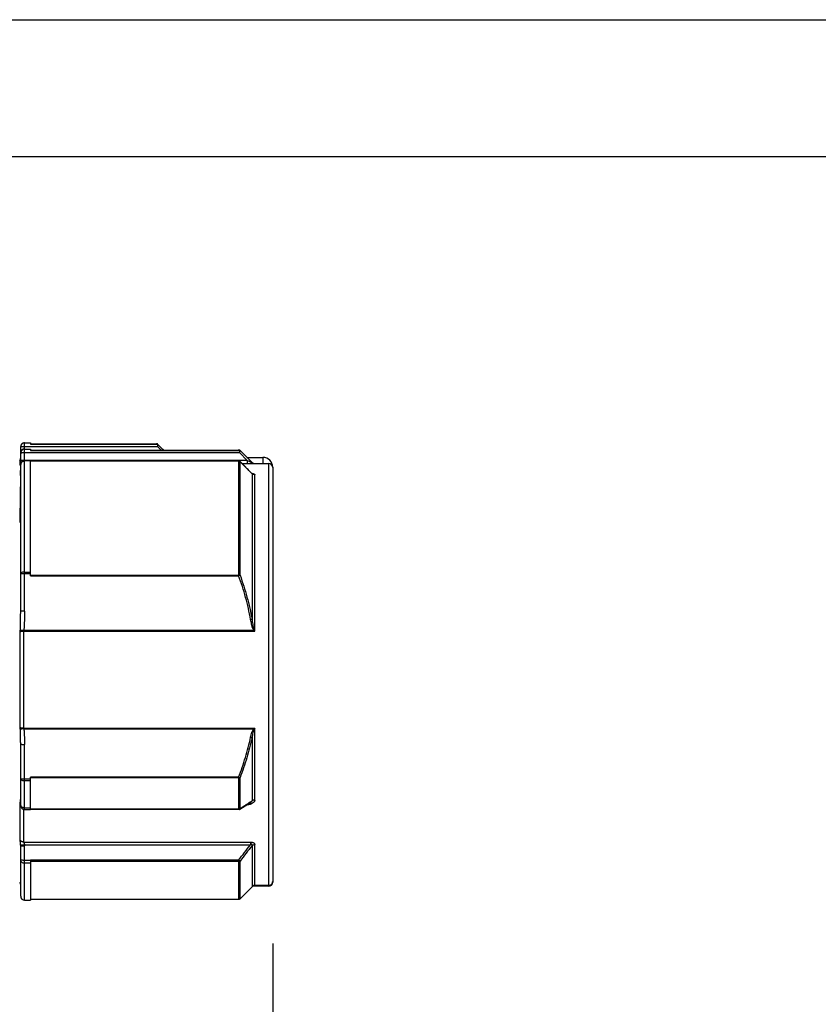
# Model space of a CAD drawing. Units: inches. Extents: x 0 to 18.1, y 0 to 11.
# Drawn here: x 7.4 to 8.2, y 6.3 to 7.3 of the extents above; entities that cross this region are included whole.
import ezdxf

# ---------------------------------------------------------------- set-up
doc = ezdxf.new("R2010")
doc.units = ezdxf.units.IN
doc.header["$LTSCALE"] = 0.935
doc.header["$MEASUREMENT"] = 0
doc.layers.get('0').update_dxf_attribs({"linetype": 'CONTINUOUS'})
doc.styles.get("Standard").update_dxf_attribs({"font": 'txt', "width": 0.8})
doc.dimstyles.new('DIMSTYLE_2', dxfattribs={"dimtxt": 0.1, "dimasz": 0.1875, "dimexe": 0.18, "dimexo": 0.0625, "dimgap": 0.09, "dimtad": 0, "dimtih": 1, "dimtoh": 1, "dimlfac": 2, "dimzin": 4, "dimdsep": 46, "dimtxsty": 'STANDARD', "dimblk": 'CLOSED', "dimblk1": 'CLOSED', "dimblk2": 'CLOSED', "dimcen": 0.09, "dimadec": 0, "dimazin": 0, "dimtp": 0.01, "dimtm": 0.01, "dimtfac": 1, "dimtofl": 0, "dimtmove": 0, "dimatfit": 3, "dimldrblk": 'CLOSED', "dimfxl": 1, "dimtolj": 1, "dimtzin": 4, "dimarcsym": 0})

# ---------------------------------------------------------------- blocks, each defined once
blk = doc.blocks.new('_CLOSED')
at = {"color": 0, "linetype": 'BYBLOCK'}
for p, q in [((0, 0), (-1, 0.1667)), ((-1, 0.1667), (-1, -0.1667)), ((-1, -0.1667), (0, 0)), ((-1, 0), (0, 0))]:
    blk.add_line(p, q, dxfattribs=at)
blk = doc.blocks.new('*D4')
at = {"color": 2, "linetype": 'CONTINUOUS'}
for p, q in [((9.37073, 7.06841), (9.37073, 6.09374)), ((7.62705, 6.33775), (7.62705, 6.09374)), ((7.62705, 6.15624), (8.33881, 6.15624)), ((9.37073, 6.15624), (8.73381, 6.15624))]:
    blk.add_line(p, q, dxfattribs=at)
at = {"color": 2, "linetype": 'CONTINUOUS', "xscale": 0.1875, "yscale": 0.1875, "zscale": 0.1875, "rotation": 180}
blk.add_blockref('_CLOSED', (7.62705, 6.15624), dxfattribs=at)
at = {"color": 2, "linetype": 'CONTINUOUS', "xscale": 0.1875, "yscale": 0.1875, "zscale": 0.1875}
blk.add_blockref('_CLOSED', (9.37073, 6.15624), dxfattribs=at)
at = {"color": 2, "linetype": 'CONTINUOUS', "width": 0.8}
blk.add_text('"LE"', height=0.1, dxfattribs=at).set_placement((8.37631, 6.10624))
blk = doc.blocks.new('*D5')
at = {"color": 2, "linetype": 'CONTINUOUS'}
for p, q in [((9.37073, 7.06841), (9.37073, 5.77829)), ((6.83649, 6.10692), (6.83649, 5.77829)), ((6.83649, 5.84079), (7.86494, 5.84079)), ((9.37073, 5.84079), (8.25994, 5.84079))]:
    blk.add_line(p, q, dxfattribs=at)
at = {"color": 2, "linetype": 'CONTINUOUS', "xscale": 0.1875, "yscale": 0.1875, "zscale": 0.1875, "rotation": 180}
blk.add_blockref('_CLOSED', (6.83649, 5.84079), dxfattribs=at)
at = {"color": 2, "linetype": 'CONTINUOUS', "xscale": 0.1875, "yscale": 0.1875, "zscale": 0.1875}
blk.add_blockref('_CLOSED', (9.37073, 5.84079), dxfattribs=at)
at = {"color": 2, "linetype": 'CONTINUOUS', "width": 0.8}
blk.add_text('"LD"', height=0.1, dxfattribs=at).set_placement((7.90244, 5.79079))

msp = doc.modelspace()

# ---------------------------------------------------------------- linework, layer by layer
at = {"color": 7, "linetype": 'CONTINUOUS'}
for p, q in [((7.10618, 7.268709), (8.40508, 7.268709)), ((7.10618, 7.130913), (9.370729, 7.130914)), ((7.373109, 6.820751), (7.373109, 6.832105)), ((7.377046, 6.672764), (7.377046, 6.836041)), ((7.377046, 6.836041), (7.382952, 6.836041)), ((7.377046, 6.832448), (7.593544, 6.832448)), ((7.382952, 6.836041), (7.382952, 6.834723)), ((7.382952, 6.835024), (7.592766, 6.835024)), ((7.382952, 6.834723), (7.592766, 6.834723)), ((7.592766, 6.835024), (7.592766, 6.834723)), ((7.601387, 6.824586), (7.593544, 6.832448)), ((7.372984, 6.819821), (7.372125, 6.819821)), ((7.373109, 6.672421), (7.373109, 6.820311)), ((7.377046, 6.824248), (7.376295, 6.824175)), ((7.601387, 6.824586), (7.377046, 6.824586)), ((7.382952, 6.824248), (7.377046, 6.824248)), ((7.382952, 6.82404), (7.377046, 6.82404)), ((7.382952, 6.708349), (7.382952, 6.824248)), ((7.592766, 6.823887), (7.382952, 6.823887)), ((7.592766, 6.823791), (7.382952, 6.823791)), ((7.592766, 6.823887), (7.592766, 6.708349)), ((7.605995, 6.811525), (7.594152, 6.823314)), ((7.594156, 6.823241), (7.594152, 6.823314)), ((7.594158, 6.708794), (7.594158, 6.823243)), ((7.601387, 6.820998), (7.596479, 6.820998)), ((7.601387, 6.824586), (7.601387, 6.820998)), ((7.608992, 6.821298), (7.623109, 6.821298)), ((7.608992, 6.821215), (7.608992, 6.821298)), ((7.623109, 6.39551), (7.623109, 6.821298)), ((7.627046, 6.817354), (7.627046, 6.399447)), ((7.606208, 6.811244), (7.606208, 6.664427)), ((7.608992, 6.652546), (7.608992, 6.810151)), ((7.377046, 6.712074), (7.382952, 6.712074)), ((7.377046, 6.710628), (7.382952, 6.710628)), ((7.382952, 6.70905), (7.592766, 6.70905)), ((7.382952, 6.708349), (7.592766, 6.708349)), ((7.372713, 6.555228), (7.372714, 6.652094)), ((7.376252, 6.652546), (7.608992, 6.652546)), ((7.376252, 6.554674), (7.376252, 6.652546)), ((7.608272, 6.653015), (7.376281, 6.653015)), ((7.376252, 6.554674), (7.608992, 6.554674)), ((7.376311, 6.554017), (7.607981, 6.554017)), ((7.608992, 6.482256), (7.608992, 6.554674)), ((7.606208, 6.545296), (7.606208, 6.48157)), ((7.373109, 6.47686), (7.373109, 6.538663)), ((7.377046, 6.472923), (7.377046, 6.53832)), ((7.382952, 6.503212), (7.377046, 6.503212)), ((7.382952, 6.501702), (7.377046, 6.501702)), ((7.592766, 6.505356), (7.382952, 6.505356)), ((7.382952, 6.472974), (7.382952, 6.505356)), ((7.592766, 6.504623), (7.382952, 6.504623)), ((7.592766, 6.505356), (7.592766, 6.472974)), ((7.594158, 6.473807), (7.594158, 6.504888)), ((7.593831, 6.472984), (7.604693, 6.479978)), ((7.372712, 6.47686), (7.372712, 6.478806)), ((7.372713, 6.441719), (7.372712, 6.47686)), ((7.37426, 6.474078), (7.375553, 6.473217)), ((7.375553, 6.473217), (7.377046, 6.472923)), ((7.376252, 6.439962), (7.376252, 6.473079)), ((7.377046, 6.474537), (7.382952, 6.474537)), ((7.377046, 6.472923), (7.382952, 6.472923)), ((7.382952, 6.473463), (7.592766, 6.473463)), ((7.382952, 6.472974), (7.592766, 6.472974)), ((7.593251, 6.472923), (7.593624, 6.472923)), ((7.376252, 6.439962), (7.604583, 6.439962)), ((7.604583, 6.439962), (7.604583, 6.43718)), ((7.373106, 6.436682), (7.373108, 6.436464)), ((7.373109, 6.436461), (7.373116, 6.43644)), ((7.373109, 6.385274), (7.373109, 6.436461)), ((7.377003, 6.43718), (7.604583, 6.43718)), ((7.377046, 6.421512), (7.377045, 6.436117)), ((7.606208, 6.43654), (7.606208, 6.394948)), ((7.608992, 6.396326), (7.608992, 6.437469)), ((7.382952, 6.421512), (7.377046, 6.421512)), ((7.377046, 6.381337), (7.377046, 6.421512)), ((7.592766, 6.421818), (7.382952, 6.421818)), ((7.382952, 6.42158), (7.382952, 6.381341)), ((7.592766, 6.420352), (7.382952, 6.420352)), ((7.592766, 6.421818), (7.592766, 6.382321)), ((7.594158, 6.382898), (7.594158, 6.420832)), ((7.382952, 6.418563), (7.377046, 6.418563)), ((7.606208, 6.394948), (7.594158, 6.382898)), ((7.606215, 6.394955), (7.60692, 6.395511)), ((7.623109, 6.39551), (7.60692, 6.39551)), ((7.623109, 6.396326), (7.608992, 6.396326)), ((7.377046, 6.381337), (7.382952, 6.381337)), ((7.382952, 6.382321), (7.592766, 6.382321))]:
    msp.add_line(p, q, dxfattribs=at)
at = {"color": 6, "linetype": 'CONTINUOUS'}
for p, q in [((7.37311, 6.838414), (7.373109, 6.838348)), ((7.373109, 6.832121), (7.373109, 6.838348)), ((7.377046, 6.836061), (7.377046, 6.842285)), ((7.377046, 6.842285), (7.382952, 6.842285)), ((7.377046, 6.838691), (7.510867, 6.838691)), ((7.382952, 6.842285), (7.382952, 6.840966)), ((7.382952, 6.841267), (7.510089, 6.841267)), ((7.382952, 6.840966), (7.510089, 6.840966)), ((7.510089, 6.841267), (7.510089, 6.840966)), ((7.514472, 6.835077), (7.510867, 6.838691)), ((7.601118, 6.827541), (7.617204, 6.827541)), ((7.617204, 6.827541), (7.617204, 6.821298)), ((7.372715, 6.819821), (7.372716, 6.825035)), ((7.627046, 6.817698), (7.627046, 6.817361))]:
    msp.add_line(p, q, dxfattribs=at)
at = {"color": 7, "linetype": 'CONTINUOUS'}
for points in [[(7.373925, 6.82271), (7.373346, 6.821656), (7.373109, 6.820311)], [(7.376295, 6.824175), (7.3755, 6.823931), (7.374683, 6.82346), (7.373925, 6.82271)], [(7.594155, 6.823315), (7.59382, 6.823583), (7.593314, 6.823811), (7.593131, 6.823855)], [(7.606334, 6.811219), (7.606458, 6.811169), (7.606276, 6.811285), (7.605997, 6.811526)], [(7.373109, 6.47686), (7.373401, 6.475371), (7.37426, 6.474078)]]:
    msp.add_lwpolyline(points, dxfattribs=at)
at = {"color": 6, "linetype": 'CONTINUOUS'}
for centre, radius, start, end in [((7.377046, 6.838368), 0.003937, 90, 180), ((7.510089, 6.839352), 0.001969, 45, 90), ((7.617204, 6.817698), 0.009843, 0, 90), ((7.369172, 6.827048), 0.003937, 318.601066, 339.289755)]:
    msp.add_arc(centre, radius, start, end, dxfattribs=at)
at = {"color": 7, "linetype": 'CONTINUOUS'}
for centre, radius, start, end in [((7.377046, 6.832124), 0.003937, 90, 180), ((7.592766, 6.833109), 0.001969, 45, 90), ((7.369172, 6.820806), 0.003937, 352.837697, 360), ((7.608992, 6.825235), 0.003937, 225.154522, 270), ((7.623109, 6.817361), 0.003937, 0, 90), ((7.369172, 6.396593), 0.003937, 0, 40.548733), ((7.623109, 6.399447), 0.003937, 270, 360), ((7.377046, 6.385274), 0.003937, 180, 270), ((7.592766, 6.38429), 0.001969, 270, 315)]:
    msp.add_arc(centre, radius, start, end, dxfattribs=at)
at = {"color": 6, "linetype": 'CONTINUOUS'}
for points in [[(7.373109, 6.838348), (7.373109, 6.838457), (7.37327, 6.838467), (7.373409, 6.838479)], [(7.37315, 6.838912), (7.373142, 6.838857), (7.373135, 6.838801), (7.373129, 6.838745)], [(7.373238, 6.839348), (7.373201, 6.839204), (7.373171, 6.839059), (7.37315, 6.838912)], [(7.373481, 6.840019), (7.37338, 6.839803), (7.373299, 6.839578), (7.373238, 6.839348)], [(7.373409, 6.838479), (7.373772, 6.838512), (7.373976, 6.838566), (7.374262, 6.838591)], [(7.374367, 6.841233), (7.374167, 6.841047), (7.373986, 6.84084), (7.373828, 6.840616)], [(7.377046, 6.842285), (7.376983, 6.842285), (7.376919, 6.842283), (7.376856, 6.84228)], [(7.5106, 6.8412), (7.510433, 6.841245), (7.510261, 6.841267), (7.510089, 6.841267)], [(7.510773, 6.84049), (7.510812, 6.840393), (7.510833, 6.84029), (7.51084, 6.840188)], [(7.51084, 6.840188), (7.51085, 6.840029), (7.510857, 6.839871), (7.510861, 6.839712)], [(7.372712, 6.82503), (7.372809, 6.825229), (7.372925, 6.825421), (7.373055, 6.825603)]]:
    msp.add_open_spline(points, degree=3, dxfattribs=at)
for points, knots in [([(7.373129, 6.838745), (7.373125, 6.838701), (7.373117, 6.838613), (7.373112, 6.838503), (7.37311, 6.838436), (7.37311, 6.838414)], [0, 0, 0, 0, 0.4000011, 0.8000021, 1, 1, 1, 1]), ([(7.373828, 6.840616), (7.373718, 6.84046), (7.373599, 6.840262), (7.373498, 6.840054), (7.373481, 6.840019)], [0, 0, 0, 0, 0.8280931, 1, 1, 1, 1]), ([(7.374262, 6.838591), (7.374687, 6.838628), (7.375615, 6.838676), (7.376544, 6.838691), (7.377046, 6.838691)], [0, 0, 0, 0, 0.4591869, 1, 1, 1, 1]), ([(7.374762, 6.841554), (7.374638, 6.841466), (7.374505, 6.84136), (7.37438, 6.841245), (7.374367, 6.841233)], [0, 0, 0, 0, 0.8964232, 1, 1, 1, 1]), ([(7.376856, 6.84228), (7.376439, 6.84226), (7.375695, 6.842103), (7.37503, 6.841746), (7.374762, 6.841554)], [0, 0, 0, 0, 0.5590421, 1, 1, 1, 1]), ([(7.510089, 6.840966), (7.510217, 6.840966), (7.510478, 6.840897), (7.510687, 6.840674), (7.510759, 6.840524), (7.510773, 6.84049)], [0, 0, 0, 0, 0.4370639, 0.8726131, 1, 1, 1, 1]), ([(7.511481, 6.840691), (7.51136, 6.840812), (7.511085, 6.841023), (7.510766, 6.841155), (7.5106, 6.8412)], [0, 0, 0, 0, 0.499288, 1, 1, 1, 1]), ([(7.51148, 6.84069), (7.51137, 6.840757), (7.511143, 6.840397), (7.510946, 6.840284), (7.51084, 6.840188)], [0, 0, 0, 0, 0.473268, 1, 1, 1, 1]), ([(7.510861, 6.839712), (7.510865, 6.839545), (7.510869, 6.839205), (7.510868, 6.838864), (7.510867, 6.838691)], [0, 0, 0, 0, 0.4910389, 1, 1, 1, 1]), ([(7.51148, 6.84069), (7.512819, 6.839348), (7.514685, 6.837477), (7.516552, 6.835606), (7.517079, 6.835077)], [0, 0, 0, 0, 0.7173406, 1, 1, 1, 1]), ([(7.372713, 6.825035), (7.372714, 6.8251), (7.372777, 6.825257), (7.372831, 6.825413), (7.37286, 6.825508)], [0, 0, 0, 0, 0.3979001, 1, 1, 1, 1]), ([(7.37286, 6.825508), (7.372903, 6.825642), (7.372961, 6.825854), (7.37302, 6.826112), (7.37305, 6.826278), (7.373063, 6.826367), (7.37307, 6.826414), (7.37307, 6.826415)], [0, 0, 0, 0, 0.4523476, 0.71133, 0.8498821, 0.9942782, 1, 1, 1, 1])]:
    msp.add_open_spline(points, degree=3, knots=knots, dxfattribs=at)
at = {"color": 7, "linetype": 'CONTINUOUS'}
for points, knots in [([(7.377046, 6.836041), (7.376534, 6.836041), (7.375499, 6.835837), (7.37419, 6.834961), (7.373314, 6.833652), (7.373109, 6.832617), (7.373109, 6.832105)], [0, 0, 0, 0, 0.250016, 0.5000261, 0.7500278, 1, 1, 1, 1]), ([(7.374262, 6.832347), (7.37453, 6.832371), (7.375114, 6.832408), (7.376042, 6.832441), (7.376702, 6.832448), (7.377046, 6.832448)], [0, 0, 0, 0, 0.2897206, 0.6291818, 1, 1, 1, 1]), ([(7.592766, 6.834723), (7.592894, 6.834723), (7.593155, 6.834653), (7.593364, 6.834431), (7.593436, 6.834281), (7.59345, 6.834246)], [0, 0, 0, 0, 0.4370648, 0.8726144, 1, 1, 1, 1]), ([(7.593338, 6.834939), (7.593277, 6.834958), (7.593151, 6.834989), (7.593024, 6.835008), (7.592959, 6.835015)], [0, 0, 0, 0, 0.4999752, 1, 1, 1, 1]), ([(7.593538, 6.833469), (7.593542, 6.833302), (7.593546, 6.832962), (7.593545, 6.832621), (7.593544, 6.832448)], [0, 0, 0, 0, 0.4910396, 1, 1, 1, 1]), ([(7.594158, 6.834448), (7.594082, 6.834523), (7.593918, 6.834663), (7.593734, 6.834773), (7.593637, 6.834821)], [0, 0, 0, 0, 0.4998428, 1, 1, 1, 1]), ([(7.594157, 6.834447), (7.595496, 6.833105), (7.598174, 6.83042), (7.60219, 6.826394), (7.604868, 6.823709), (7.606207, 6.822367)], [0, 0, 0, 0, 0.3333206, 0.6666541, 1, 1, 1, 1]), ([(7.373093, 6.820364), (7.373096, 6.820392), (7.373106, 6.820521), (7.373111, 6.82065), (7.373111, 6.820751)], [0, 0, 0, 0, 0.2210395, 1, 1, 1, 1]), ([(7.374262, 6.824486), (7.374053, 6.824467), (7.373688, 6.824431), (7.373357, 6.824363), (7.373109, 6.824297), (7.373109, 6.824243)], [0, 0, 0, 0, 0.5280433, 0.8650865, 1, 1, 1, 1]), ([(7.373109, 6.820311), (7.373109, 6.820797), (7.373318, 6.821788), (7.373902, 6.822606), (7.374262, 6.822947)], [0, 0, 0, 0, 0.4961934, 1, 1, 1, 1]), ([(7.374262, 6.822947), (7.37463, 6.823296), (7.37551, 6.823849), (7.376535, 6.82404), (7.377046, 6.82404)], [0, 0, 0, 0, 0.4964541, 1, 1, 1, 1]), ([(7.59313, 6.823855), (7.593106, 6.823859), (7.592986, 6.823879), (7.592864, 6.823887), (7.592766, 6.823887)], [0, 0, 0, 0, 0.199881, 1, 1, 1, 1]), ([(7.592766, 6.823791), (7.592937, 6.823791), (7.59328, 6.823748), (7.593601, 6.823622), (7.59375, 6.82354)], [0, 0, 0, 0, 0.5015854, 1, 1, 1, 1]), ([(7.605959, 6.811488), (7.604702, 6.812739), (7.602107, 6.815323), (7.598172, 6.819241), (7.595495, 6.821908), (7.594156, 6.823241)], [0, 0, 0, 0, 0.3194127, 0.6597186, 1, 1, 1, 1]), ([(7.601387, 6.824586), (7.602027, 6.824268), (7.602964, 6.823805), (7.604175, 6.823227), (7.604913, 6.822884), (7.605455, 6.822641), (7.605769, 6.822507), (7.605948, 6.822434), (7.606047, 6.822397), (7.606127, 6.822369), (7.606171, 6.822357), (7.606212, 6.822349), (7.606212, 6.822361), (7.606208, 6.822368)], [0, 0, 0, 0, 0.4020054, 0.5881277, 0.7548737, 0.8596748, 0.9224057, 0.9474579, 0.967764, 0.982969, 0.992873, 0.9975307, 1, 1, 1, 1]), ([(7.608992, 6.821215), (7.60897, 6.821206), (7.608887, 6.82118), (7.608695, 6.821169), (7.608393, 6.821142), (7.608113, 6.821128), (7.607897, 6.821117), (7.607545, 6.821101), (7.606811, 6.821072), (7.605655, 6.821041), (7.603797, 6.821007), (7.602361, 6.820999), (7.601387, 6.820998)], [0, 0, 0, 0, 0.0090515, 0.0343917, 0.0750536, 0.1291265, 0.1444718, 0.1603958, 0.2678456, 0.4342077, 0.6160472, 1, 1, 1, 1]), ([(7.608992, 6.821215), (7.608696, 6.821215), (7.608255, 6.821265), (7.607548, 6.821469), (7.606883, 6.821789), (7.606421, 6.822155), (7.606215, 6.822361)], [0, 0, 0, 0, 0.2866029, 0.4301275, 0.7167109, 1, 1, 1, 1]), ([(7.372896, 6.809358), (7.37288, 6.807636), (7.372844, 6.804133), (7.372783, 6.798851), (7.372715, 6.793551), (7.37264, 6.788361), (7.37256, 6.783358), (7.372477, 6.778585), (7.372391, 6.774067), (7.372303, 6.769813), (7.372215, 6.765867), (7.372155, 6.763338), (7.372125, 6.762139)], [0, 0, 0, 0, 0.1093381, 0.2225451, 0.335611, 0.4460246, 0.5522737, 0.6534929, 0.749233, 0.8393236, 0.9237772, 1, 1, 1, 1]), ([(7.372896, 6.809358), (7.372897, 6.809481), (7.372918, 6.809727), (7.372949, 6.809972), (7.372962, 6.810094)], [0, 0, 0, 0, 0.5003704, 1, 1, 1, 1]), ([(7.37311, 6.809688), (7.37311, 6.809642), (7.373104, 6.809555), (7.373075, 6.809445), (7.373028, 6.809367), (7.37296, 6.809332), (7.372915, 6.809347), (7.372897, 6.809358)], [0, 0, 0, 0, 0.2980434, 0.5478289, 0.7276197, 0.8636604, 1, 1, 1, 1]), ([(7.605922, 6.811625), (7.60611, 6.811589), (7.606523, 6.811503), (7.606981, 6.811388), (7.607249, 6.811309), (7.607297, 6.811295)], [0, 0, 0, 0, 0.4059042, 0.8949462, 1, 1, 1, 1]), ([(7.606208, 6.811243), (7.606181, 6.811303), (7.606117, 6.811403), (7.606037, 6.811489), (7.605998, 6.811527)], [0, 0, 0, 0, 0.5478609, 1, 1, 1, 1]), ([(7.608992, 6.810151), (7.608845, 6.810151), (7.60855, 6.810167), (7.608114, 6.810237), (7.607689, 6.810353), (7.607281, 6.810513), (7.606894, 6.810716), (7.606536, 6.810956), (7.606318, 6.81114), (7.606215, 6.811237)], [0, 0, 0, 0, 0.1446621, 0.2891401, 0.4332583, 0.5768578, 0.7198043, 0.8619946, 1, 1, 1, 1]), ([(7.607297, 6.811295), (7.60745, 6.811249), (7.607777, 6.811141), (7.608237, 6.810948), (7.608633, 6.810717), (7.608912, 6.810457), (7.608987, 6.810254), (7.608992, 6.810151)], [0, 0, 0, 0, 0.2242853, 0.4823222, 0.6972694, 0.8661919, 1, 1, 1, 1]), ([(7.377046, 6.712074), (7.376542, 6.712074), (7.375589, 6.711995), (7.374339, 6.711635), (7.373421, 6.711111), (7.373109, 6.710534), (7.373109, 6.710284)], [0, 0, 0, 0, 0.3268985, 0.6153592, 0.8384266, 1, 1, 1, 1]), ([(7.373109, 6.710284), (7.373109, 6.710343), (7.373374, 6.710406), (7.373702, 6.710475), (7.374062, 6.71051), (7.374262, 6.710527)], [0, 0, 0, 0, 0.1463111, 0.4946869, 1, 1, 1, 1]), ([(7.374262, 6.710527), (7.374598, 6.710556), (7.375279, 6.710596), (7.375961, 6.710616), (7.376305, 6.710621)], [0, 0, 0, 0, 0.4945268, 1, 1, 1, 1]), ([(7.376305, 6.710621), (7.376386, 6.710623), (7.376549, 6.710625), (7.376796, 6.710627), (7.376962, 6.710628), (7.377046, 6.710628)], [0, 0, 0, 0, 0.3260635, 0.6598126, 1, 1, 1, 1]), ([(7.594158, 6.708794), (7.594024, 6.708833), (7.593747, 6.708956), (7.593275, 6.709019), (7.59294, 6.709068), (7.592766, 6.70905)], [0, 0, 0, 0, 0.2938488, 0.6324294, 1, 1, 1, 1]), ([(7.594158, 6.708794), (7.593981, 6.708748), (7.593665, 6.708655), (7.593201, 6.708503), (7.592914, 6.708402), (7.592766, 6.708349)], [0, 0, 0, 0, 0.3750276, 0.6768976, 1, 1, 1, 1]), ([(7.604816, 6.664236), (7.604154, 6.667991), (7.602639, 6.67547), (7.599839, 6.686573), (7.596556, 6.697545), (7.594073, 6.704765), (7.592766, 6.708349)], [0, 0, 0, 0, 0.2498033, 0.4998789, 0.7500426, 1, 1, 1, 1]), ([(7.594158, 6.708794), (7.595466, 6.705191), (7.597949, 6.697931), (7.601231, 6.686898), (7.604031, 6.675729), (7.605546, 6.668205), (7.606208, 6.664427)], [0, 0, 0, 0, 0.249817, 0.4999367, 0.7500609, 1, 1, 1, 1]), ([(7.372727, 6.653034), (7.372759, 6.654107), (7.372822, 6.656251), (7.372942, 6.660564), (7.373066, 6.665955), (7.373109, 6.670276), (7.373109, 6.672427)], [0, 0, 0, 0, 0.1660394, 0.3317284, 0.6672909, 1, 1, 1, 1]), ([(7.374262, 6.672663), (7.374164, 6.672654), (7.373909, 6.672631), (7.373598, 6.67259), (7.373343, 6.67254), (7.373223, 6.672504), (7.373139, 6.672472), (7.373114, 6.672437), (7.373109, 6.672421)], [0, 0, 0, 0, 0.2466832, 0.641866, 0.7859303, 0.89251, 0.9618488, 1, 1, 1, 1]), ([(7.377046, 6.672764), (7.376754, 6.672764), (7.376184, 6.672759), (7.375366, 6.672734), (7.37473, 6.672701), (7.374372, 6.672673), (7.374262, 6.672663)], [0, 0, 0, 0, 0.3144227, 0.613199, 0.8815042, 1, 1, 1, 1]), ([(7.377046, 6.672764), (7.377046, 6.670554), (7.376961, 6.666135), (7.376713, 6.660635), (7.376473, 6.656263), (7.376346, 6.654097), (7.376281, 6.653015)], [0, 0, 0, 0, 0.3353682, 0.6707895, 0.8353813, 1, 1, 1, 1]), ([(7.606208, 6.664427), (7.606094, 6.664417), (7.605847, 6.664392), (7.605382, 6.66433), (7.605033, 6.664273), (7.604816, 6.664236)], [0, 0, 0, 0, 0.2449128, 0.5298954, 1, 1, 1, 1]), ([(7.608272, 6.653015), (7.608172, 6.653114), (7.60799, 6.653331), (7.607683, 6.653806), (7.607238, 6.654687), (7.60655, 6.656536), (7.605886, 6.658986), (7.605277, 6.661738), (7.604963, 6.663402), (7.604816, 6.664236)], [0, 0, 0, 0, 0.0357108, 0.0715719, 0.1429724, 0.2855653, 0.5707805, 0.7854998, 1, 1, 1, 1]), ([(7.606208, 6.664425), (7.606306, 6.6636), (7.606515, 6.661951), (7.606921, 6.65922), (7.607359, 6.656787), (7.60782, 6.654939), (7.608152, 6.653933), (7.608378, 6.653469), (7.608512, 6.653253)], [0, 0, 0, 0, 0.2176449, 0.4353891, 0.7230887, 0.8647958, 0.9340664, 1, 1, 1, 1]), ([(7.372712, 6.652089), (7.372947, 6.652179), (7.373426, 6.652314), (7.374301, 6.65245), (7.375243, 6.652529), (7.375941, 6.652545), (7.376252, 6.652546)], [0, 0, 0, 0, 0.2092994, 0.4163631, 0.7393549, 1, 1, 1, 1]), ([(7.376281, 6.653015), (7.375967, 6.653033), (7.375266, 6.653068), (7.374319, 6.65309), (7.373448, 6.653084), (7.372965, 6.653053), (7.372726, 6.653028)], [0, 0, 0, 0, 0.2652191, 0.5918742, 0.798349, 1, 1, 1, 1]), ([(7.376252, 6.554674), (7.375941, 6.554675), (7.375242, 6.554694), (7.374299, 6.554792), (7.373422, 6.554961), (7.372945, 6.555126), (7.372712, 6.555237)], [0, 0, 0, 0, 0.2590374, 0.5806105, 0.7877955, 1, 1, 1, 1]), ([(7.372741, 6.553918), (7.37274, 6.553921), (7.372731, 6.554142), (7.372717, 6.554579), (7.372712, 6.555012), (7.372712, 6.555228)], [0, 0, 0, 0, 0.0070792, 0.5074618, 1, 1, 1, 1]), ([(7.376311, 6.554017), (7.375993, 6.553991), (7.375286, 6.553941), (7.374333, 6.553898), (7.37346, 6.553885), (7.372978, 6.553906), (7.372741, 6.553927)], [0, 0, 0, 0, 0.2673019, 0.5949306, 0.8010393, 1, 1, 1, 1]), ([(7.373109, 6.538659), (7.373109, 6.539921), (7.37309, 6.542452), (7.373012, 6.546258), (7.372895, 6.550082), (7.372795, 6.552638), (7.372742, 6.553918)], [0, 0, 0, 0, 0.2480186, 0.4973744, 0.748261, 1, 1, 1, 1]), ([(7.376311, 6.554017), (7.376419, 6.552711), (7.376618, 6.550098), (7.376854, 6.546175), (7.377008, 6.542249), (7.377046, 6.53963), (7.377046, 6.53832)], [0, 0, 0, 0, 0.2501099, 0.5001057, 0.7500291, 1, 1, 1, 1]), ([(7.604816, 6.545537), (7.604997, 6.546387), (7.605389, 6.548083), (7.606011, 6.550167), (7.606625, 6.551795), (7.607094, 6.55278), (7.60755, 6.553525), (7.607826, 6.553862), (7.607981, 6.554017)], [0, 0, 0, 0, 0.2857649, 0.5711832, 0.7135623, 0.8569706, 0.9287279, 1, 1, 1, 1]), ([(7.608318, 6.553686), (7.608212, 6.553528), (7.608025, 6.553186), (7.607722, 6.552446), (7.607411, 6.55147), (7.607003, 6.549857), (7.606589, 6.547798), (7.606329, 6.546132), (7.606208, 6.545295)], [0, 0, 0, 0, 0.0653887, 0.1341836, 0.2755642, 0.4184778, 0.7081029, 1, 1, 1, 1]), ([(7.592766, 6.505356), (7.594015, 6.508625), (7.596405, 6.515205), (7.599635, 6.525198), (7.602476, 6.535306), (7.604087, 6.542117), (7.604816, 6.545537)], [0, 0, 0, 0, 0.2499718, 0.5001013, 0.7501589, 1, 1, 1, 1]), ([(7.606208, 6.545296), (7.605479, 6.541855), (7.603868, 6.535005), (7.601027, 6.524838), (7.597797, 6.51479), (7.595407, 6.508174), (7.594158, 6.504888)], [0, 0, 0, 0, 0.249972, 0.5000748, 0.7501612, 1, 1, 1, 1]), ([(7.604816, 6.545537), (7.604963, 6.545506), (7.605248, 6.545449), (7.605711, 6.545365), (7.606029, 6.545318), (7.606208, 6.545296)], [0, 0, 0, 0, 0.3180063, 0.6179561, 1, 1, 1, 1]), ([(7.373109, 6.538663), (7.373114, 6.538647), (7.373139, 6.538612), (7.373223, 6.53858), (7.373343, 6.538544), (7.373598, 6.538494), (7.373909, 6.538453), (7.374164, 6.538429), (7.374262, 6.53842)], [0, 0, 0, 0, 0.0381512, 0.10749, 0.2140697, 0.358134, 0.7533168, 1, 1, 1, 1]), ([(7.374262, 6.53842), (7.374372, 6.538411), (7.37473, 6.538383), (7.375366, 6.53835), (7.376184, 6.538325), (7.376754, 6.53832), (7.377046, 6.53832)], [0, 0, 0, 0, 0.1184958, 0.386801, 0.6855773, 1, 1, 1, 1]), ([(7.373109, 6.503555), (7.373109, 6.503299), (7.373415, 6.502707), (7.374335, 6.502158), (7.375587, 6.501785), (7.376542, 6.501702), (7.377046, 6.501702)], [0, 0, 0, 0, 0.16498, 0.388709, 0.6756758, 1, 1, 1, 1]), ([(7.374262, 6.503312), (7.373976, 6.503337), (7.373695, 6.503411), (7.373109, 6.503446), (7.373109, 6.503555)], [0, 0, 0, 0, 0.7245526, 1, 1, 1, 1]), ([(7.377046, 6.503212), (7.376544, 6.503212), (7.375615, 6.503227), (7.374687, 6.503275), (7.374262, 6.503312)], [0, 0, 0, 0, 0.5408131, 1, 1, 1, 1]), ([(7.592766, 6.505356), (7.592914, 6.505301), (7.593202, 6.505194), (7.593665, 6.505035), (7.593982, 6.504937), (7.594158, 6.504888)], [0, 0, 0, 0, 0.3238381, 0.6259922, 1, 1, 1, 1]), ([(7.592766, 6.504623), (7.592936, 6.504625), (7.593268, 6.504641), (7.593736, 6.50473), (7.594028, 6.504826), (7.594158, 6.504888)], [0, 0, 0, 0, 0.3578824, 0.696797, 1, 1, 1, 1]), ([(7.372713, 6.478806), (7.372713, 6.478901), (7.372716, 6.479354), (7.372743, 6.47997), (7.372803, 6.48064), (7.37287, 6.481214), (7.372931, 6.481626), (7.372973, 6.481888), (7.372974, 6.48189)], [0, 0, 0, 0, 0.0919115, 0.4387872, 0.5966112, 0.743419, 0.9979965, 1, 1, 1, 1]), ([(7.372974, 6.48189), (7.372991, 6.481995), (7.373023, 6.482192), (7.373055, 6.48239), (7.373069, 6.482484), (7.37307, 6.482485)], [0, 0, 0, 0, 0.5299253, 0.9910631, 1, 1, 1, 1]), ([(7.37307, 6.482485), (7.37308, 6.482558), (7.373098, 6.482685), (7.373109, 6.482814), (7.373109, 6.48287)], [0, 0, 0, 0, 0.5681753, 1, 1, 1, 1]), ([(7.604696, 6.47998), (7.604727, 6.48), (7.604872, 6.480094), (7.605117, 6.480264), (7.605413, 6.480492), (7.60567, 6.480716), (7.605884, 6.480937), (7.60605, 6.481154), (7.606166, 6.481361), (7.606203, 6.481504), (7.606208, 6.48157)], [0, 0, 0, 0, 0.049268, 0.231125, 0.3968933, 0.5480711, 0.6851273, 0.8062798, 0.9114763, 1, 1, 1, 1]), ([(7.608992, 6.482256), (7.608991, 6.48192), (7.608904, 6.481479), (7.608539, 6.480641), (7.607607, 6.479471), (7.606409, 6.478773), (7.60559, 6.478427)], [0, 0, 0, 0, 0.1842533, 0.2470127, 0.5080213, 1, 1, 1, 1]), ([(7.608992, 6.482256), (7.608845, 6.482256), (7.608552, 6.482246), (7.608117, 6.482202), (7.607694, 6.48213), (7.607286, 6.48203), (7.606782, 6.481865), (7.606428, 6.4817), (7.606208, 6.48157)], [0, 0, 0, 0, 0.1521517, 0.3030713, 0.4515584, 0.5964778, 0.7367986, 1, 1, 1, 1]), ([(7.377046, 6.474537), (7.37654, 6.474537), (7.375572, 6.474644), (7.374301, 6.475118), (7.373375, 6.475852), (7.373109, 6.476547), (7.373109, 6.47686)], [0, 0, 0, 0, 0.3054279, 0.581859, 0.8111045, 1, 1, 1, 1]), ([(7.592766, 6.472974), (7.592821, 6.472974), (7.592932, 6.472972), (7.593093, 6.472964), (7.5932, 6.472956), (7.593251, 6.472951)], [0, 0, 0, 0, 0.340391, 0.6820774, 1, 1, 1, 1]), ([(7.593815, 6.473644), (7.593708, 6.473604), (7.593483, 6.473536), (7.593252, 6.473497), (7.593133, 6.473483)], [0, 0, 0, 0, 0.4886497, 1, 1, 1, 1]), ([(7.593251, 6.472951), (7.593334, 6.472944), (7.593449, 6.472941), (7.593589, 6.472915), (7.593632, 6.472912)], [0, 0, 0, 0, 0.6770151, 1, 1, 1, 1]), ([(7.594158, 6.473807), (7.594123, 6.473786), (7.59405, 6.473746), (7.593936, 6.473692), (7.593856, 6.473659), (7.593815, 6.473644)], [0, 0, 0, 0, 0.3228108, 0.6563663, 1, 1, 1, 1]), ([(7.594158, 6.473807), (7.594162, 6.473687), (7.594148, 6.473461), (7.594038, 6.473169), (7.593903, 6.473031), (7.593834, 6.472986)], [0, 0, 0, 0, 0.3948386, 0.7302274, 1, 1, 1, 1]), ([(7.594158, 6.473807), (7.595497, 6.47467), (7.597739, 6.476115), (7.599981, 6.477559), (7.600885, 6.478141)], [0, 0, 0, 0, 0.597053, 1, 1, 1, 1]), ([(7.603192, 6.477707), (7.602806, 6.477632), (7.602018, 6.477513), (7.601222, 6.477459), (7.600818, 6.477447)], [0, 0, 0, 0, 0.4926372, 1, 1, 1, 1]), ([(7.60559, 6.478427), (7.605463, 6.478373), (7.60521, 6.478272), (7.604572, 6.478043), (7.603899, 6.477855), (7.603346, 6.477737), (7.603192, 6.477707)], [0, 0, 0, 0, 0.1643245, 0.3244377, 0.8117289, 1, 1, 1, 1]), ([(7.373088, 6.437198), (7.373062, 6.43764), (7.372977, 6.438523), (7.372846, 6.439621), (7.372745, 6.440687), (7.372713, 6.441311), (7.372712, 6.441719)], [0, 0, 0, 0, 0.2923213, 0.5868742, 0.7304559, 1, 1, 1, 1]), ([(7.376252, 6.439962), (7.376043, 6.439962), (7.375627, 6.439988), (7.375016, 6.440106), (7.374437, 6.440299), (7.373903, 6.440562), (7.373428, 6.44089), (7.373024, 6.441275), (7.372806, 6.441567), (7.372712, 6.441719)], [0, 0, 0, 0, 0.1523038, 0.3031901, 0.4513483, 0.5956784, 0.7353968, 0.8701311, 1, 1, 1, 1]), ([(7.376252, 6.439962), (7.376259, 6.439738), (7.376327, 6.439391), (7.376459, 6.438989), (7.376526, 6.438797), (7.37655, 6.438731)], [0, 0, 0, 0, 0.5207428, 0.833694, 1, 1, 1, 1]), ([(7.604583, 6.439962), (7.605071, 6.439959), (7.60572, 6.439922), (7.606655, 6.439744), (7.607364, 6.439529), (7.608092, 6.439144), (7.608551, 6.438712), (7.608893, 6.43817), (7.608997, 6.437772), (7.608992, 6.437469)], [0, 0, 0, 0, 0.2617491, 0.3470198, 0.510246, 0.6574625, 0.7852203, 0.8425556, 1, 1, 1, 1]), ([(7.373088, 6.437196), (7.373104, 6.437182), (7.373149, 6.437154), (7.373308, 6.437116), (7.373605, 6.437083), (7.37397, 6.437068), (7.374227, 6.437065), (7.374324, 6.437064)], [0, 0, 0, 0, 0.0482089, 0.1276246, 0.3849388, 0.7669891, 1, 1, 1, 1]), ([(7.373116, 6.43644), (7.373151, 6.436388), (7.373366, 6.436341), (7.373548, 6.436304), (7.373676, 6.436283)], [0, 0, 0, 0, 0.3223146, 1, 1, 1, 1]), ([(7.374262, 6.436218), (7.374371, 6.436209), (7.374664, 6.436186), (7.375158, 6.436158), (7.375684, 6.436137), (7.37632, 6.436121), (7.376754, 6.436117), (7.377046, 6.436117)], [0, 0, 0, 0, 0.1180514, 0.3158533, 0.5327997, 0.6850937, 1, 1, 1, 1]), ([(7.374324, 6.437064), (7.374431, 6.437064), (7.37478, 6.437066), (7.375395, 6.437082), (7.376181, 6.437121), (7.376726, 6.437159), (7.377005, 6.43718)], [0, 0, 0, 0, 0.1202636, 0.3897709, 0.6875315, 1, 1, 1, 1]), ([(7.37655, 6.438731), (7.376587, 6.438627), (7.376663, 6.438415), (7.376788, 6.438054), (7.376913, 6.437643), (7.37698, 6.437336), (7.377005, 6.43718)], [0, 0, 0, 0, 0.2045928, 0.4173585, 0.7079155, 1, 1, 1, 1]), ([(7.592766, 6.421818), (7.594759, 6.424361), (7.598722, 6.429463), (7.602637, 6.434602), (7.604583, 6.43718)], [0, 0, 0, 0, 0.5000145, 1, 1, 1, 1]), ([(7.606208, 6.43654), (7.604224, 6.433903), (7.600233, 6.428647), (7.596191, 6.423431), (7.594158, 6.420832)], [0, 0, 0, 0, 0.5000236, 1, 1, 1, 1]), ([(7.606208, 6.43654), (7.606254, 6.436649), (7.606338, 6.436857), (7.606401, 6.43713), (7.60641, 6.437376), (7.606313, 6.437628), (7.605972, 6.437716), (7.605666, 6.437653), (7.605179, 6.437495), (7.604838, 6.437322), (7.604583, 6.43718)], [0, 0, 0, 0, 0.1233747, 0.2276028, 0.2851213, 0.3775248, 0.475242, 0.6130905, 0.6978272, 1, 1, 1, 1]), ([(7.606215, 6.436546), (7.606427, 6.436715), (7.606897, 6.437013), (7.607828, 6.437371), (7.608554, 6.437468), (7.608992, 6.437469)], [0, 0, 0, 0, 0.2722524, 0.5587135, 1, 1, 1, 1]), ([(7.374262, 6.421613), (7.374053, 6.421631), (7.373688, 6.421668), (7.373357, 6.421735), (7.373109, 6.421802), (7.373109, 6.421855)], [0, 0, 0, 0, 0.5280433, 0.8650865, 1, 1, 1, 1]), ([(7.377046, 6.418563), (7.376537, 6.418563), (7.375532, 6.418726), (7.37423, 6.419435), (7.373329, 6.420525), (7.373109, 6.421424), (7.373109, 6.421855)], [0, 0, 0, 0, 0.2701914, 0.5290262, 0.7708914, 1, 1, 1, 1]), ([(7.377046, 6.421512), (7.376706, 6.421512), (7.37605, 6.42152), (7.375122, 6.421552), (7.374534, 6.421589), (7.374262, 6.421613)], [0, 0, 0, 0, 0.3657202, 0.7067166, 1, 1, 1, 1]), ([(7.382952, 6.421512), (7.382952, 6.421562), (7.382952, 6.421664), (7.382952, 6.421766), (7.382952, 6.421818)], [0, 0, 0, 0, 0.4833911, 1, 1, 1, 1]), ([(7.594158, 6.420832), (7.594061, 6.420888), (7.593868, 6.421009), (7.593568, 6.421218), (7.593198, 6.421487), (7.592926, 6.421694), (7.592766, 6.421818)], [0, 0, 0, 0, 0.1960761, 0.4009912, 0.6430863, 1, 1, 1, 1]), ([(7.592766, 6.420352), (7.592937, 6.420352), (7.593276, 6.420389), (7.593753, 6.420551), (7.594034, 6.420729), (7.594158, 6.420832)], [0, 0, 0, 0, 0.3420559, 0.6771941, 1, 1, 1, 1]), ([(7.608992, 6.396326), (7.60893, 6.396326), (7.608805, 6.396322), (7.608624, 6.396304), (7.608454, 6.396277), (7.6083, 6.396243), (7.608157, 6.396204), (7.608024, 6.39616), (7.607899, 6.396113), (7.60778, 6.396063), (7.607667, 6.39601), (7.60756, 6.395954), (7.607429, 6.395881), (7.60727, 6.39578), (7.60715, 6.395698), (7.606995, 6.395574), (7.606995, 6.395574)], [0, 0, 0, 0, 0.0858019, 0.172306, 0.2503464, 0.3228737, 0.3905046, 0.4546328, 0.5160309, 0.5752683, 0.6325828, 0.6880356, 0.7415731, 0.8420067, 0.9306304, 1, 1, 1, 1]), ([(7.623109, 6.396326), (7.62362, 6.396326), (7.624654, 6.396529), (7.625963, 6.397401), (7.626707, 6.398507), (7.626933, 6.399275), (7.626983, 6.39955)], [0, 0, 0, 0, 0.282181, 0.5646327, 0.8467877, 1, 1, 1, 1])]:
    msp.add_open_spline(points, degree=3, knots=knots, dxfattribs=at)
for points in [[(7.373109, 6.832105), (7.373109, 6.83222), (7.373282, 6.832228), (7.373428, 6.83224)], [(7.373428, 6.83224), (7.373783, 6.832269), (7.373983, 6.832323), (7.374262, 6.832347)], [(7.592959, 6.835015), (7.592895, 6.835021), (7.592831, 6.835024), (7.592766, 6.835024)], [(7.593637, 6.834821), (7.593541, 6.834868), (7.593441, 6.834908), (7.593338, 6.834939)], [(7.59345, 6.834246), (7.593489, 6.83415), (7.593511, 6.834047), (7.593517, 6.833945)], [(7.593633, 6.834041), (7.593594, 6.83401), (7.593556, 6.83398), (7.593517, 6.833944)], [(7.593517, 6.833944), (7.593528, 6.833786), (7.593534, 6.833628), (7.593538, 6.833469)], [(7.593839, 6.834228), (7.593768, 6.834147), (7.5937, 6.834094), (7.593633, 6.834041)], [(7.594157, 6.834447), (7.594047, 6.834514), (7.59394, 6.834343), (7.593839, 6.834228)], [(7.373109, 6.820751), (7.373109, 6.8209), (7.373143, 6.821049), (7.373201, 6.821191)], [(7.375078, 6.82454), (7.374805, 6.824527), (7.374534, 6.824509), (7.374262, 6.824486)], [(7.376027, 6.824575), (7.37571, 6.824567), (7.375394, 6.824556), (7.375078, 6.82454)], [(7.377046, 6.824586), (7.376706, 6.824586), (7.376367, 6.824582), (7.376027, 6.824575)], [(7.593332, 6.823803), (7.593266, 6.823825), (7.593199, 6.823842), (7.59313, 6.823855)], [(7.593558, 6.823698), (7.593488, 6.823742), (7.593411, 6.823776), (7.593332, 6.823803)], [(7.59375, 6.82354), (7.593898, 6.823459), (7.594036, 6.823359), (7.594158, 6.823243)], [(7.372962, 6.810094), (7.372975, 6.810217), (7.372985, 6.81034), (7.372987, 6.810463)], [(7.372987, 6.810463), (7.373012, 6.811817), (7.37304, 6.813172), (7.373067, 6.814527)], [(7.37309, 6.810602), (7.373054, 6.810556), (7.37302, 6.81051), (7.372987, 6.810463)], [(7.606206, 6.811242), (7.606123, 6.811324), (7.606041, 6.811406), (7.605959, 6.811488)], [(7.372712, 6.652094), (7.372717, 6.652407), (7.372722, 6.652721), (7.372727, 6.653034)], [(7.37626, 6.652779), (7.376257, 6.652701), (7.376255, 6.652624), (7.376253, 6.652546)], [(7.376281, 6.653015), (7.376274, 6.652936), (7.376267, 6.652858), (7.37626, 6.652779)], [(7.608391, 6.653133), (7.608351, 6.653094), (7.608312, 6.653054), (7.608272, 6.653015)], [(7.608631, 6.652779), (7.608511, 6.652857), (7.608392, 6.652936), (7.608272, 6.653015)], [(7.608512, 6.653252), (7.608472, 6.653213), (7.608431, 6.653173), (7.608391, 6.653133)], [(7.608511, 6.653253), (7.608671, 6.653017), (7.608831, 6.652781), (7.608992, 6.652546)], [(7.608992, 6.652546), (7.608871, 6.652623), (7.608751, 6.652701), (7.608631, 6.652779)], [(7.376252, 6.554674), (7.376257, 6.554565), (7.376262, 6.554457), (7.376267, 6.554348)], [(7.376267, 6.554348), (7.376281, 6.554237), (7.376295, 6.554127), (7.376308, 6.554017)], [(7.607981, 6.554017), (7.608148, 6.554128), (7.608316, 6.554238), (7.608484, 6.554348)], [(7.607981, 6.554017), (7.608037, 6.553961), (7.608092, 6.553906), (7.608148, 6.553851)], [(7.608148, 6.553851), (7.608205, 6.553796), (7.608261, 6.553741), (7.608318, 6.553687)], [(7.608992, 6.554674), (7.608765, 6.554346), (7.60854, 6.554017), (7.608318, 6.553686)], [(7.608485, 6.554347), (7.608653, 6.554457), (7.608822, 6.554566), (7.608992, 6.554674)], [(7.602191, 6.478983), (7.602931, 6.47946), (7.603672, 6.479937), (7.604413, 6.480414)], [(7.604413, 6.480414), (7.605011, 6.480799), (7.605609, 6.481185), (7.606208, 6.48157)], [(7.372712, 6.478807), (7.372819, 6.478671), (7.372941, 6.478548), (7.373074, 6.478436)], [(7.593133, 6.473483), (7.593011, 6.473469), (7.592889, 6.473462), (7.592766, 6.473463)], [(7.593632, 6.472912), (7.59369, 6.472909), (7.593744, 6.472917), (7.593782, 6.472955)], [(7.600885, 6.478141), (7.60132, 6.478422), (7.601756, 6.478702), (7.602191, 6.478983)], [(7.373108, 6.436465), (7.373108, 6.43671), (7.373101, 6.436954), (7.373087, 6.437198)], [(7.373676, 6.436283), (7.373866, 6.436253), (7.374066, 6.436235), (7.374262, 6.436218)], [(7.377003, 6.43718), (7.377031, 6.436827), (7.377045, 6.436472), (7.377045, 6.436117)], [(7.626983, 6.39955), (7.627025, 6.399781), (7.627046, 6.400015), (7.627046, 6.400248)]]:
    msp.add_open_spline(points, degree=3, dxfattribs=at)

# ---------------------------------------------------------------- dimensions: what is measured, and where the dimension line sits
at = {"color": 2, "linetype": 'CONTINUOUS'}
dim = msp.add_linear_dim(base=(9.370729, 5.840786), p1=(6.836495, 6.106924), p2=(9.370729, 7.068414), text='"LD"', dimstyle='DIMSTYLE_2', dxfattribs=at)
dim.commit()
dim.dimension.update_dxf_attribs({"geometry": '*D5', "text_midpoint": (8.062437, 5.840786), "dimtype": 160})
dim = msp.add_linear_dim(base=(7.627046, 6.156243), p1=(9.370729, 7.068414), p2=(7.627046, 6.337748), angle=180, text='"LE"', dimstyle='DIMSTYLE_2', dxfattribs=at)
dim.commit()
dim.dimension.update_dxf_attribs({"geometry": '*D4', "text_midpoint": (8.536312, 6.156243), "dimtype": 160})

doc.saveas('drawing.dxf')
